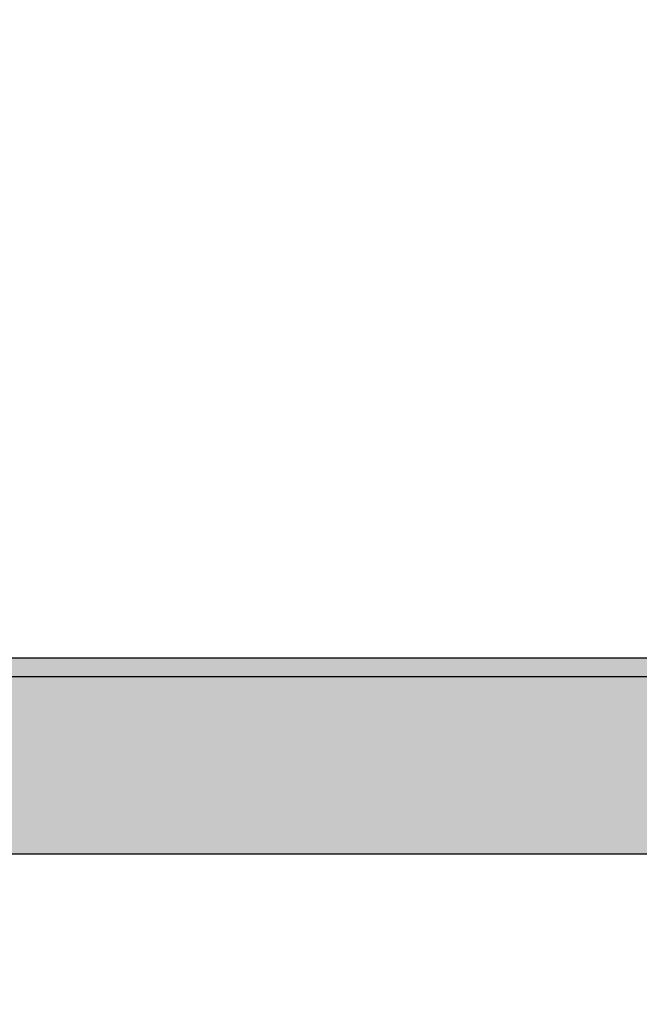
# Model space of a CAD drawing. Units: millimetres. Extents: x 1662 to 1959, y -499 to -289.
# Drawn here: x 1744 to 1760, y -371 to -344 of the extents above; entities that cross this region are included whole.
import ezdxf

# ---------------------------------------------------------------- set-up
doc = ezdxf.new("R2010")
doc.units = ezdxf.units.MM
doc.layers.add('1', color=7, linetype='Continuous')
doc.styles.add('CONVERTER_13', font='simplex.shx', dxfattribs={"width": 0.95})
doc.dimstyles.new('ME10_DIM_12', dxfattribs={"dimtxt": 3, "dimasz": 3, "dimexe": 1, "dimexo": 0.5, "dimgap": 2, "dimtad": 0, "dimtih": 1, "dimtoh": 1, "dimdsep": 46, "dimtxsty": 'CONVERTER_13', "dimsah": 1, "dimcen": 0.09, "dimclrd": 2, "dimclre": 2, "dimclrt": 4, "dimadec": 0, "dimazin": 0, "dimtfac": 1, "dimtdec": 4, "dimtix": 1, "dimtmove": 0, "dimatfit": 3, "dimfxl": 1, "dimtolj": 1, "dimtzin": 0, "dimarcsym": 0})

# ---------------------------------------------------------------- blocks, each defined once
blk = doc.blocks.new('*D3')
at = {"layer": '1', "color": 2, "linetype": 'Continuous'}
for p, q in [((1691.496874681245, -370.0695229872763), (1691.496874681245, -327.4372991328298)), ((1829.590183926309, -370.0695229872206), (1829.590183926309, -327.4372991328298)), ((1691.496874681245, -328.4372991328298), (1755.393529303777, -328.4372991328298)), ((1765.693529303777, -328.4372991328298), (1829.590183926309, -328.4372991328298))]:
    blk.add_line(p, q, dxfattribs=at)
at = {"layer": '1', "color": 2}
for points in [[(1694.496874681245, -328.0423416400677), (1694.496874681245, -328.832256625592), (1691.496874681245, -328.4372991328298)], [(1826.590183926309, -328.832256625592), (1826.590183926309, -328.0423416400677), (1829.590183926309, -328.4372991328298)]]:
    blk.add_solid(points, dxfattribs=at)
at = {"layer": '1', "color": 4, "insert": (1757.393529303777, -329.9372991328298), "char_height": 3, "attachment_point": 7, "rotation": 0.00013888888888888892, "line_spacing_factor": 0.60024009603842, "style": 'CONVERTER_13'}
blk.add_mtext('138', dxfattribs=at)

msp = doc.modelspace()

# ---------------------------------------------------------------- hatches: boundary and pattern name
at = {"layer": '1', "linetype": 'Continuous'}
h = msp.add_hatch(color=7, dxfattribs=at)
edge = h.paths.add_edge_path()
edge.add_arc((1734.179253316985, -361.5215111399009), 1.49999999999928, 193.0116997526864, 260.0000000000102)
edge.add_line((1733.918781050485, -362.9987227694189), (1737.759066547325, -363.6758687161348))
edge.add_arc((1736.543529303657, -370.5695229872208), 7.000000000000695, 34.84990457849432, 80.00000000000489, ccw=False)
edge.add_line((1742.288091950234, -366.5695229872758), (1778.79896665724, -366.5695229872758))
edge.add_arc((1784.543529303816, -370.5695229872208), 6.999999999999389, 99.99999999999659, 145.1500954215004, ccw=False)
edge.add_line((1783.327992060148, -363.6758687161359), (1787.168277556988, -362.9987227694198))
edge.add_arc((1786.907805290061, -361.5215111396019), 1.50000000036912, 280.0000000140547, 365.8155000139459)
edge.add_line((1788.400085291488, -361.3695229872799), (1732.68697331596, -361.3695229872769))
edge.add_arc((1734.179253316985, -361.5215111399009), 1.499999999999238, 174.1844999730248, 193.0116997526864)

# ---------------------------------------------------------------- linework, layer by layer
at = {"color": 7, "linetype": 'Continuous'}
for p, q in [((1788.400085291488, -361.3695229872799), (1732.68697331596, -361.3695229872769)), ((1732.717767152519, -361.85923616277), (1788.369291454955, -361.8592361627709)), ((1742.288091950234, -366.5695229872758), (1778.79896665724, -366.5695229872758))]:
    msp.add_line(p, q, dxfattribs=at)

# ---------------------------------------------------------------- dimensions: what is measured, and where the dimension line sits
at = {"layer": '1'}
dim = msp.add_linear_dim(base=(1691.496874681245, -328.4372991328298), p1=(1829.590183926309, -370.5695229872208), p2=(1691.496874681245, -370.569522987277), text='138', dimstyle='ME10_DIM_12', dxfattribs=at)
dim.commit()
dim.dimension.update_dxf_attribs({"geometry": '*D3', "text_midpoint": (1760.543529303777, -328.4372991328298), "text_rotation": 0.00013888888889})

doc.saveas('drawing.dxf')
